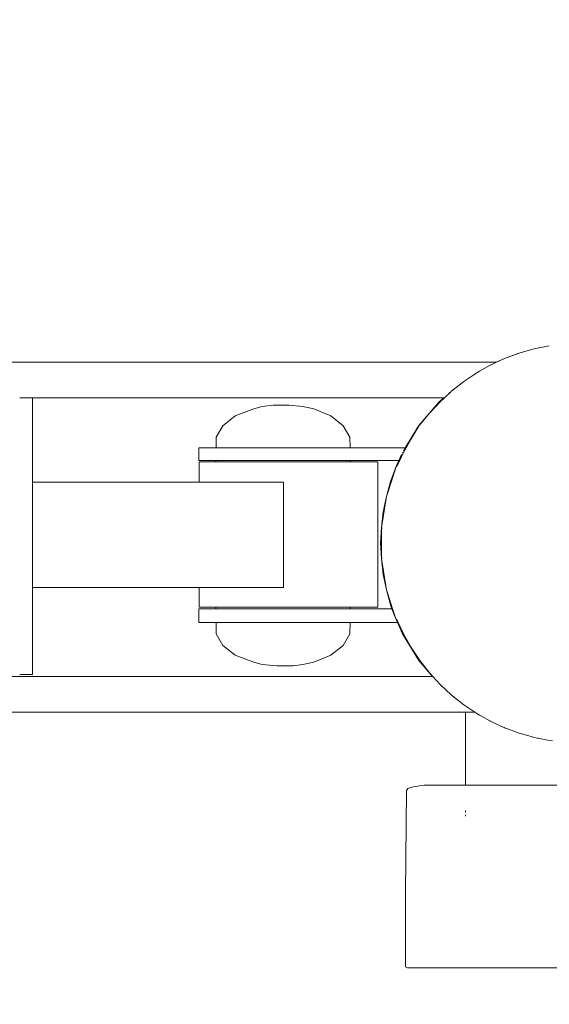
# Model space of a CAD drawing. Units: millimetres. Extents: x 1004 to 3458, y 841 to 1350.
# Drawn here: x 1290 to 1305, y 1039 to 1067 of the extents above; entities that cross this region are included whole.
import ezdxf

# ---------------------------------------------------------------- set-up
doc = ezdxf.new("R2010")
doc.units = ezdxf.units.MM
doc.layers.get('Defpoints').update_dxf_attribs({"color": 250})
doc.layers.add('0-03 wymiary', color=6, linetype='Continuous', lineweight=5)
doc.layers.add('ProfileEdges_Nr_Pióra__7', color=7, linetype='Continuous', lineweight=18)
doc.styles.add('1-20 romans', font='romans.shx', dxfattribs={"width": 0.7, "height": 5})
doc.dimstyles.new('1-20', dxfattribs={"dimtxt": 5, "dimasz": 0.2, "dimexe": 2, "dimexo": 12.5, "dimgap": 1.25, "dimtad": 1, "dimdec": 0, "dimrnd": 0.5, "dimtxsty": '1-20 romans', "dimblk": 'BG dim mark', "dimcen": 0, "dimclrd": 256, "dimclre": 256, "dimclrt": 11, "dimadec": 0, "dimazin": 0, "dimtfac": 1, "dimtdec": 0, "dimtix": 1, "dimtmove": 1, "dimatfit": 3, "dimfxl": 0.5, "dimfxlon": 1, "dimarcsym": 0})

# ---------------------------------------------------------------- blocks, each defined once
blk = doc.blocks.new('BG dim mark')
for p, q in [((0, -10), (0, 10)), ((10, 0), (-10, 0))]:
    blk.add_line(p, q)
at = {"color": 0, "linetype": 'ByBlock', "const_width": 1.5}
blk.add_lwpolyline([(5, 5), (-5, -5)], dxfattribs=at)
blk = doc.blocks.new('*D39')
at = {"layer": '0-03 wymiary', "lineweight": -2, "transparency": 16777216}
for p, q in [((1204.593, 1112.736), (1202.493, 1112.736)), ((1204.493, 997.384), (1204.493, 1112.536)), ((1204.593, 997.184), (1202.493, 997.184))]:
    blk.add_line(p, q, dxfattribs=at)
at = {"layer": 'Defpoints', "color": 0, "transparency": 16777216}
for p in [(1204.493, 1112.736), (1362.456, 1112.736), (1350.475, 997.184)]:
    blk.add_point(p, dxfattribs=at)
at = {"layer": '0-03 wymiary', "lineweight": -2, "transparency": 16777216, "xscale": 0.2, "yscale": 0.2, "zscale": 0.2}
for p, rotation in [((1204.493, 1112.736), 90), ((1204.493, 997.184), 270)]:
    blk.add_blockref('BG dim mark', p, dxfattribs=dict(at, rotation=rotation))
at = {"layer": '0-03 wymiary', "color": 11, "transparency": 16777216, "insert": (1200.743, 1054.96), "char_height": 5, "attachment_point": 5, "rotation": 90, "style": '1-20 romans', "bg_fill": 3, "box_fill_scale": 1.1, "bg_fill_color": 256, "bg_fill_true_color": 13158600, "bg_fill_transparency": 0}
blk.add_mtext('116', dxfattribs=at)
blk = doc.blocks.new('*D40')
at = {"layer": '0-03 wymiary', "lineweight": -2, "transparency": 16777216}
for p, q in [((1222.603, 982.432), (1222.603, 980.332)), ((1222.803, 982.332), (1664.322, 982.332)), ((1664.522, 982.432), (1664.522, 980.332))]:
    blk.add_line(p, q, dxfattribs=at)
at = {"layer": 'Defpoints', "color": 0, "transparency": 16777216}
for p in [(1664.522, 1041.13), (1222.603, 1009.829), (1664.522, 982.332)]:
    blk.add_point(p, dxfattribs=at)
at = {"layer": '0-03 wymiary', "lineweight": -2, "transparency": 16777216, "xscale": 0.2, "yscale": 0.2, "zscale": 0.2, "rotation": 180}
blk.add_blockref('BG dim mark', (1222.603, 982.332), dxfattribs=at)
at = {"layer": '0-03 wymiary', "lineweight": -2, "transparency": 16777216, "xscale": 0.2, "yscale": 0.2, "zscale": 0.2}
blk.add_blockref('BG dim mark', (1664.522, 982.332), dxfattribs=at)
at = {"layer": '0-03 wymiary', "color": 11, "transparency": 16777216, "insert": (1443.562, 986.082), "char_height": 5, "attachment_point": 5, "style": '1-20 romans', "bg_fill": 3, "box_fill_scale": 1.1, "bg_fill_color": 256, "bg_fill_true_color": 13158600, "bg_fill_transparency": 0}
blk.add_mtext('442', dxfattribs=at)

msp = doc.modelspace()

# ---------------------------------------------------------------- linework, layer by layer
at = {"layer": 'ProfileEdges_Nr_Pióra__7', "linetype": 'Continuous', "flags": 128}
for points in [[(1305.025, 1058.034), (1305.448, 1058.119)], [(1304.181, 1057.758), (1304.587, 1057.913)], [(1304.496, 1057.875), (1304.181, 1057.758)], [(1304.587, 1057.913), (1304.496, 1057.875)], [(1304.598, 1057.913), (1304.496, 1057.875)], [(1304.587, 1057.913), (1305.025, 1058.034)], [(1304.654, 1057.929), (1304.587, 1057.913)], [(1304.587, 1057.913), (1304.598, 1057.913)], [(1304.598, 1057.913), (1304.654, 1057.929)], [(1304.654, 1057.929), (1305.025, 1058.034)], [(1303.937, 1057.649), (1286.581, 1057.649)], [(1303.465, 1057.396), (1303.774, 1057.571)], [(1303.947, 1057.649), (1303.778, 1057.571)], [(1304.181, 1057.758), (1303.937, 1057.649)], [(1304.181, 1057.758), (1303.947, 1057.649)], [(1303.021, 1057.104), (1303.39, 1057.353)], [(1303.311, 1057.303), (1303.39, 1057.353)], [(1303.465, 1057.396), (1303.39, 1057.353)], [(1303.021, 1057.104), (1302.672, 1056.827)], [(1290.384, 1056.637), (1290.657, 1056.637)], [(1290.657, 1056.637), (1290.75, 1056.637)], [(1290.75, 1056.637), (1302.451, 1056.637)], [(1290.75, 1054.237), (1290.75, 1056.637)], [(1302.321, 1056.524), (1302.451, 1056.637)], [(1302.346, 1056.524), (1302.467, 1056.637)], [(1302.451, 1056.637), (1302.467, 1056.637)], [(1302.467, 1056.637), (1302.663, 1056.819)], [(1302.601, 1056.766), (1302.663, 1056.819)], [(1302.738, 1056.883), (1302.672, 1056.827)], [(1297.047, 1056.322), (1297.283, 1056.388)], [(1297.283, 1056.388), (1297.592, 1056.428)], [(1297.592, 1056.428), (1297.878, 1056.428)], [(1298.055, 1056.428), (1297.878, 1056.428)], [(1298.443, 1056.388), (1298.055, 1056.428)], [(1298.443, 1056.388), (1298.751, 1056.322)], [(1302.321, 1056.524), (1301.741, 1055.845)], [(1302.044, 1056.196), (1302.321, 1056.524)], [(1302.044, 1056.196), (1302.346, 1056.524)], [(1302.346, 1056.524), (1302.321, 1056.524)], [(1296.517, 1056.12), (1296.164, 1055.843)], [(1297.047, 1056.322), (1296.517, 1056.12)], [(1298.751, 1056.322), (1299.239, 1056.12)], [(1299.239, 1056.12), (1299.592, 1055.843)], [(1301.741, 1055.845), (1302.044, 1056.196)], [(1302.044, 1056.196), (1301.748, 1055.845)], [(1296.164, 1055.843), (1295.978, 1055.516)], [(1299.778, 1055.516), (1299.592, 1055.843)], [(1301.741, 1055.845), (1301.352, 1055.21)], [(1301.741, 1055.845), (1301.522, 1055.473)], [(1301.522, 1055.473), (1301.748, 1055.845)], [(1295.978, 1055.516), (1295.972, 1055.21)], [(1299.784, 1055.21), (1299.778, 1055.516)], [(1301.355, 1055.21), (1301.522, 1055.473)], [(1301.522, 1055.473), (1301.376, 1055.21)], [(1295.478, 1055.21), (1295.478, 1054.853)], [(1295.478, 1055.21), (1295.534, 1055.21)], [(1295.534, 1055.21), (1295.699, 1055.21)], [(1295.966, 1055.21), (1295.699, 1055.21)], [(1296.045, 1055.21), (1295.972, 1055.21)], [(1296.066, 1055.21), (1296.045, 1055.21)], [(1296.277, 1055.21), (1296.066, 1055.21)], [(1296.323, 1055.21), (1296.277, 1055.21)], [(1296.336, 1055.21), (1296.323, 1055.21)], [(1296.665, 1055.21), (1296.336, 1055.21)], [(1296.755, 1055.21), (1296.665, 1055.21)], [(1297.173, 1055.21), (1296.758, 1055.21)], [(1297.243, 1055.21), (1297.173, 1055.21)], [(1297.289, 1055.21), (1297.243, 1055.21)], [(1297.749, 1055.21), (1297.289, 1055.21)], [(1297.766, 1055.21), (1297.749, 1055.21)], [(1297.766, 1055.21), (1297.878, 1055.21)], [(1297.878, 1055.21), (1298.338, 1055.21)], [(1298.338, 1055.21), (1298.467, 1055.21)], [(1298.467, 1055.21), (1298.881, 1055.21)], [(1298.881, 1055.21), (1298.998, 1055.21)], [(1298.998, 1055.21), (1299.327, 1055.21)], [(1299.327, 1055.21), (1299.42, 1055.21)], [(1299.42, 1055.21), (1299.631, 1055.21)], [(1299.631, 1055.21), (1299.69, 1055.21)], [(1299.69, 1055.21), (1299.763, 1055.21)], [(1299.784, 1055.21), (1299.763, 1055.21)], [(1301.352, 1055.21), (1299.784, 1055.21)], [(1301.173, 1054.853), (1301.249, 1055.027)], [(1301.186, 1054.853), (1301.284, 1055.042)], [(1301.286, 1055.042), (1301.2, 1054.853)], [(1301.305, 1055.083), (1301.278, 1055.083)], [(1301.284, 1055.042), (1301.305, 1055.083)], [(1301.305, 1055.083), (1301.286, 1055.042)], [(1301.304, 1055.13), (1301.355, 1055.21)], [(1301.376, 1055.21), (1301.305, 1055.083)], [(1301.376, 1055.21), (1301.355, 1055.21)], [(1295.478, 1054.853), (1295.534, 1054.853)], [(1295.543, 1054.81), (1295.487, 1054.81)], [(1295.487, 1054.81), (1295.487, 1054.237)], [(1295.699, 1054.853), (1295.534, 1054.853)], [(1295.707, 1054.81), (1295.543, 1054.81)], [(1295.699, 1054.853), (1295.967, 1054.853)], [(1295.707, 1054.81), (1295.966, 1054.81)], [(1295.967, 1054.853), (1295.966, 1054.81)], [(1295.967, 1054.853), (1296.016, 1054.853)], [(1296.012, 1054.81), (1295.973, 1054.81)], [(1296.059, 1054.81), (1296.012, 1054.81)], [(1296.016, 1054.853), (1296.06, 1054.853)], [(1296.059, 1054.81), (1296.194, 1054.81)], [(1296.06, 1054.853), (1296.203, 1054.853)], [(1296.329, 1054.81), (1296.194, 1054.81)], [(1296.203, 1054.853), (1296.323, 1054.853)], [(1296.331, 1054.81), (1296.541, 1054.81)], [(1296.332, 1054.853), (1296.554, 1054.853)], [(1296.541, 1054.81), (1296.754, 1054.81)], [(1296.554, 1054.853), (1296.755, 1054.853)], [(1297.035, 1054.853), (1296.755, 1054.853)], [(1296.76, 1054.81), (1297.018, 1054.81)], [(1297.246, 1054.81), (1297.018, 1054.81)], [(1297.243, 1054.853), (1297.035, 1054.853)], [(1297.243, 1054.853), (1297.287, 1054.853)], [(1297.287, 1054.81), (1297.246, 1054.81)], [(1297.287, 1054.853), (1297.598, 1054.853)], [(1297.58, 1054.81), (1297.287, 1054.81)], [(1297.767, 1054.81), (1297.58, 1054.81)], [(1297.598, 1054.853), (1297.766, 1054.853)], [(1297.878, 1054.853), (1297.766, 1054.853)], [(1297.878, 1054.81), (1297.767, 1054.81)], [(1298.189, 1054.853), (1297.878, 1054.853)], [(1298.171, 1054.81), (1297.878, 1054.81)], [(1298.299, 1054.81), (1298.171, 1054.81)], [(1298.469, 1054.853), (1298.189, 1054.853)], [(1298.469, 1054.81), (1298.299, 1054.81)], [(1298.749, 1054.853), (1298.469, 1054.853)], [(1298.733, 1054.81), (1298.469, 1054.81)], [(1298.819, 1054.81), (1298.733, 1054.81)], [(1299.002, 1054.853), (1298.749, 1054.853)], [(1299.002, 1054.81), (1298.819, 1054.81)], [(1299.224, 1054.853), (1299.002, 1054.853)], [(1299.212, 1054.81), (1299.002, 1054.81)], [(1299.305, 1054.81), (1299.212, 1054.81)], [(1299.424, 1054.853), (1299.224, 1054.853)], [(1299.425, 1054.81), (1299.305, 1054.81)], [(1299.567, 1054.853), (1299.424, 1054.853)], [(1299.56, 1054.81), (1299.425, 1054.81)], [(1299.697, 1054.81), (1299.56, 1054.81)], [(1299.696, 1054.853), (1299.567, 1054.853)], [(1299.745, 1054.853), (1299.696, 1054.853)], [(1299.736, 1054.81), (1299.697, 1054.81)], [(1299.79, 1054.81), (1299.743, 1054.81)], [(1299.745, 1054.853), (1299.79, 1054.853)], [(1299.79, 1054.81), (1299.79, 1054.853)], [(1299.79, 1054.853), (1301.173, 1054.853)], [(1300.092, 1054.81), (1299.79, 1054.81)], [(1300.358, 1054.81), (1300.092, 1054.81)], [(1300.522, 1054.81), (1300.358, 1054.81)], [(1300.578, 1054.81), (1300.522, 1054.81)], [(1300.578, 1050.671), (1300.578, 1054.81)], [(1301.095, 1054.677), (1300.932, 1054.258)], [(1301.055, 1054.556), (1301.095, 1054.677)], [(1301.095, 1054.677), (1301.173, 1054.853)], [(1301.095, 1054.677), (1301.15, 1054.783)], [(1301.095, 1054.677), (1301.106, 1054.677)], [(1301.15, 1054.783), (1301.106, 1054.677)], [(1301.106, 1054.677), (1301.119, 1054.677)], [(1301.2, 1054.853), (1301.119, 1054.677)], [(1301.179, 1054.853), (1301.15, 1054.783)], [(1301.15, 1054.783), (1301.186, 1054.853)], [(1301.186, 1054.853), (1301.2, 1054.853)], [(1300.856, 1053.941), (1301.055, 1054.556)], [(1301.055, 1054.556), (1300.932, 1054.258)], [(1295.487, 1054.237), (1290.75, 1054.237)], [(1290.75, 1053.642), (1290.75, 1054.237)], [(1295.495, 1054.237), (1295.543, 1054.237)], [(1295.543, 1054.237), (1295.566, 1054.237)], [(1295.566, 1054.237), (1295.707, 1054.237)], [(1295.707, 1054.237), (1295.744, 1054.237)], [(1295.744, 1054.237), (1295.973, 1054.237)], [(1295.973, 1054.237), (1296.023, 1054.237)], [(1296.023, 1054.237), (1296.329, 1054.237)], [(1296.329, 1054.237), (1296.389, 1054.237)], [(1296.389, 1054.237), (1296.76, 1054.237)], [(1296.76, 1054.237), (1296.827, 1054.237)], [(1296.827, 1054.237), (1297.246, 1054.237)], [(1297.246, 1054.237), (1297.318, 1054.237)], [(1297.318, 1054.237), (1297.767, 1054.237)], [(1297.767, 1054.237), (1297.84, 1054.237)], [(1297.84, 1054.237), (1297.887, 1054.237)], [(1297.887, 1054.237), (1297.887, 1053.872)], [(1300.932, 1054.258), (1300.819, 1053.828)], [(1300.932, 1054.258), (1300.856, 1053.941)], [(1297.887, 1053.872), (1297.887, 1051.232)], [(1300.819, 1053.828), (1300.856, 1053.941)], [(1290.75, 1051.232), (1290.75, 1053.642)], [(1300.697, 1053.057), (1300.801, 1053.712)], [(1300.819, 1053.828), (1300.724, 1053.389)], [(1300.801, 1053.712), (1300.724, 1053.389)], [(1300.801, 1053.712), (1300.819, 1053.828)], [(1300.68, 1052.946), (1300.724, 1053.389)], [(1300.724, 1053.389), (1300.697, 1053.057)], [(1300.68, 1052.946), (1300.697, 1053.057)], [(1300.654, 1052.499), (1300.68, 1052.946)], [(1300.68, 1052.833), (1300.654, 1052.499)], [(1300.689, 1052.946), (1300.68, 1052.833)], [(1300.68, 1052.833), (1300.68, 1052.946)], [(1300.68, 1052.165), (1300.68, 1052.833)], [(1300.654, 1052.499), (1300.68, 1052.052)], [(1300.654, 1052.499), (1300.68, 1052.165)], [(1300.68, 1052.052), (1300.68, 1052.165)], [(1300.68, 1052.165), (1300.682, 1052.134)], [(1300.68, 1052.052), (1300.724, 1051.608)], [(1300.697, 1051.941), (1300.68, 1052.052)], [(1300.682, 1052.134), (1300.689, 1052.052)], [(1300.697, 1051.941), (1300.724, 1051.608)], [(1300.801, 1051.285), (1300.697, 1051.941)], [(1300.819, 1051.17), (1300.724, 1051.608)], [(1300.724, 1051.608), (1300.801, 1051.285)], [(1290.75, 1051.232), (1295.487, 1051.232)], [(1290.75, 1048.759), (1290.75, 1051.232)], [(1295.487, 1051.232), (1295.487, 1050.671)], [(1295.535, 1051.232), (1295.487, 1051.232)], [(1295.685, 1051.232), (1295.543, 1051.232)], [(1295.707, 1051.232), (1295.685, 1051.232)], [(1295.937, 1051.232), (1295.707, 1051.232)], [(1295.973, 1051.232), (1295.937, 1051.232)], [(1296.281, 1051.232), (1295.973, 1051.232)], [(1296.329, 1051.232), (1296.281, 1051.232)], [(1296.702, 1051.232), (1296.329, 1051.232)], [(1296.76, 1051.232), (1296.702, 1051.232)], [(1297.18, 1051.232), (1296.76, 1051.232)], [(1297.246, 1051.232), (1297.18, 1051.232)], [(1297.696, 1051.232), (1297.246, 1051.232)], [(1297.767, 1051.232), (1297.696, 1051.232)], [(1297.887, 1051.232), (1297.767, 1051.232)], [(1300.819, 1051.17), (1300.801, 1051.285)], [(1300.819, 1051.17), (1300.932, 1050.74)], [(1300.856, 1051.058), (1300.819, 1051.17)], [(1300.856, 1051.058), (1300.932, 1050.74)], [(1300.995, 1050.629), (1300.856, 1051.058)], [(1295.478, 1050.237), (1295.478, 1050.629)], [(1295.478, 1050.629), (1295.534, 1050.629)], [(1295.543, 1050.671), (1295.487, 1050.671)], [(1295.699, 1050.629), (1295.534, 1050.629)], [(1295.543, 1050.671), (1295.707, 1050.671)], [(1295.699, 1050.629), (1295.966, 1050.629)], [(1295.707, 1050.671), (1295.965, 1050.671)], [(1295.965, 1050.671), (1295.966, 1050.629)], [(1296.011, 1050.629), (1295.966, 1050.629)], [(1296.008, 1050.671), (1295.973, 1050.671)], [(1296.059, 1050.671), (1296.008, 1050.671)], [(1296.059, 1050.629), (1296.011, 1050.629)], [(1296.183, 1050.671), (1296.059, 1050.671)], [(1296.059, 1050.629), (1296.192, 1050.629)], [(1296.329, 1050.671), (1296.183, 1050.671)], [(1296.323, 1050.629), (1296.192, 1050.629)], [(1296.329, 1050.671), (1296.525, 1050.671)], [(1296.538, 1050.629), (1296.331, 1050.629)], [(1296.525, 1050.671), (1296.754, 1050.671)], [(1296.754, 1050.629), (1296.538, 1050.629)], [(1297.014, 1050.629), (1296.755, 1050.629)], [(1296.76, 1050.671), (1296.998, 1050.671)], [(1296.998, 1050.671), (1297.246, 1050.671)], [(1297.243, 1050.629), (1297.014, 1050.629)], [(1297.243, 1050.629), (1297.287, 1050.629)], [(1297.246, 1050.671), (1297.287, 1050.671)], [(1297.287, 1050.671), (1297.558, 1050.671)], [(1297.287, 1050.629), (1297.576, 1050.629)], [(1297.558, 1050.671), (1297.767, 1050.671)], [(1297.766, 1050.629), (1297.576, 1050.629)], [(1297.766, 1050.629), (1297.878, 1050.629)], [(1297.767, 1050.671), (1297.878, 1050.671)], [(1297.878, 1050.671), (1298.149, 1050.671)], [(1297.878, 1050.629), (1298.167, 1050.629)], [(1298.149, 1050.671), (1298.299, 1050.671)], [(1298.167, 1050.629), (1298.469, 1050.629)], [(1298.299, 1050.671), (1298.469, 1050.671)], [(1298.469, 1050.671), (1298.714, 1050.671)], [(1298.469, 1050.629), (1298.729, 1050.629)], [(1298.714, 1050.671), (1298.819, 1050.671)], [(1298.729, 1050.629), (1299.002, 1050.629)], [(1298.819, 1050.671), (1299.003, 1050.671)], [(1299.002, 1050.629), (1299.209, 1050.629)], [(1299.003, 1050.671), (1299.197, 1050.671)], [(1299.197, 1050.671), (1299.305, 1050.671)], [(1299.209, 1050.629), (1299.425, 1050.629)], [(1299.426, 1050.671), (1299.305, 1050.671)], [(1299.425, 1050.629), (1299.558, 1050.629)], [(1299.426, 1050.671), (1299.55, 1050.671)], [(1299.55, 1050.671), (1299.697, 1050.671)], [(1299.558, 1050.629), (1299.697, 1050.629)], [(1299.697, 1050.671), (1299.736, 1050.671)], [(1299.697, 1050.629), (1299.743, 1050.629)], [(1299.79, 1050.629), (1299.745, 1050.629)], [(1299.748, 1050.671), (1299.791, 1050.671)], [(1299.791, 1050.671), (1299.79, 1050.629)], [(1300.975, 1050.629), (1299.79, 1050.629)], [(1299.791, 1050.671), (1300.092, 1050.671)], [(1300.092, 1050.671), (1300.358, 1050.671)], [(1300.522, 1050.671), (1300.358, 1050.671)], [(1300.522, 1050.671), (1300.578, 1050.671)], [(1300.932, 1050.74), (1300.978, 1050.629)], [(1300.932, 1050.74), (1300.975, 1050.629)], [(1300.975, 1050.629), (1301.042, 1050.458)], [(1300.995, 1050.629), (1300.978, 1050.629)], [(1301.051, 1050.457), (1300.995, 1050.629)], [(1295.478, 1050.237), (1295.534, 1050.237)], [(1295.699, 1050.237), (1295.534, 1050.237)], [(1295.699, 1050.237), (1295.966, 1050.237)], [(1295.972, 1050.237), (1295.978, 1049.913)], [(1295.972, 1050.237), (1296.044, 1050.237)], [(1296.044, 1050.237), (1296.065, 1050.237)], [(1296.065, 1050.237), (1296.273, 1050.237)], [(1296.273, 1050.237), (1296.323, 1050.237)], [(1296.323, 1050.237), (1296.336, 1050.237)], [(1296.336, 1050.237), (1296.66, 1050.237)], [(1296.66, 1050.237), (1296.755, 1050.237)], [(1297.166, 1050.237), (1296.758, 1050.237)], [(1297.243, 1050.237), (1297.166, 1050.237)], [(1297.243, 1050.237), (1297.289, 1050.237)], [(1297.289, 1050.237), (1297.741, 1050.237)], [(1297.741, 1050.237), (1297.766, 1050.237)], [(1297.878, 1050.237), (1297.766, 1050.237)], [(1298.33, 1050.237), (1297.878, 1050.237)], [(1298.467, 1050.237), (1298.33, 1050.237)], [(1298.875, 1050.237), (1298.467, 1050.237)], [(1298.998, 1050.237), (1298.875, 1050.237)], [(1299.322, 1050.237), (1298.998, 1050.237)], [(1299.42, 1050.237), (1299.322, 1050.237)], [(1299.628, 1050.237), (1299.42, 1050.237)], [(1299.691, 1050.237), (1299.628, 1050.237)], [(1299.762, 1050.237), (1299.691, 1050.237)], [(1299.762, 1050.237), (1299.784, 1050.237)], [(1299.784, 1050.237), (1299.778, 1049.913)], [(1299.784, 1050.237), (1301.132, 1050.237)], [(1301.042, 1050.458), (1301.095, 1050.321)], [(1301.095, 1050.321), (1301.051, 1050.457)], [(1301.095, 1050.321), (1301.119, 1050.321)], [(1301.095, 1050.321), (1301.132, 1050.237)], [(1301.138, 1050.237), (1301.095, 1050.321)], [(1301.119, 1050.321), (1301.157, 1050.237)], [(1301.132, 1050.237), (1301.274, 1049.914)], [(1301.149, 1050.216), (1301.138, 1050.237)], [(1301.14, 1050.237), (1301.149, 1050.216)], [(1301.14, 1050.237), (1301.157, 1050.237)], [(1301.305, 1049.915), (1301.149, 1050.216)], [(1301.149, 1050.216), (1301.274, 1049.914)], [(1301.157, 1050.237), (1301.305, 1049.915)], [(1295.978, 1049.913), (1296.164, 1049.586)], [(1299.778, 1049.913), (1299.592, 1049.586)], [(1301.274, 1049.914), (1301.305, 1049.915)], [(1301.522, 1049.525), (1301.274, 1049.914)], [(1301.274, 1049.914), (1301.741, 1049.153)], [(1301.522, 1049.525), (1301.305, 1049.915)], [(1296.517, 1049.309), (1296.164, 1049.586)], [(1299.592, 1049.586), (1299.239, 1049.309)], [(1301.741, 1049.153), (1301.522, 1049.525)], [(1301.769, 1049.153), (1301.522, 1049.525)], [(1296.517, 1049.309), (1297.047, 1049.107)], [(1297.047, 1049.107), (1297.283, 1049.041)], [(1298.751, 1049.107), (1298.443, 1049.041)], [(1299.239, 1049.309), (1298.751, 1049.107)], [(1301.741, 1049.153), (1302.044, 1048.802)], [(1301.769, 1049.153), (1301.741, 1049.153)], [(1301.741, 1049.153), (1302.131, 1048.696)], [(1302.044, 1048.802), (1301.769, 1049.153)], [(1297.701, 1049.001), (1297.283, 1049.041)], [(1297.971, 1049.001), (1297.701, 1049.001)], [(1297.971, 1049.001), (1298.164, 1049.001)], [(1298.164, 1049.001), (1298.443, 1049.041)], [(1302.134, 1048.696), (1302.044, 1048.802)], [(1302.044, 1048.802), (1302.142, 1048.696)], [(1302.131, 1048.696), (1286.597, 1048.696)], [(1290.657, 1048.759), (1290.382, 1048.759)], [(1290.657, 1048.759), (1290.75, 1048.759)], [(1302.142, 1048.696), (1302.346, 1048.474)], [(1302.672, 1048.17), (1302.346, 1048.474)], [(1302.601, 1048.232), (1302.672, 1048.17)], [(1302.738, 1048.115), (1302.672, 1048.17)], [(1302.672, 1048.17), (1303.021, 1047.894)], [(1286.58, 1047.683), (1303.071, 1047.683)], [(1303.11, 1047.833), (1303.021, 1047.894)], [(1303.071, 1047.683), (1303.071, 1045.602)], [(1303.071, 1047.683), (1303.103, 1047.683)], [(1303.103, 1047.683), (1303.148, 1047.683)], [(1303.333, 1047.683), (1303.11, 1047.833)], [(1303.148, 1047.683), (1303.3, 1047.683)], [(1303.3, 1047.683), (1303.33, 1047.683)], [(1303.311, 1047.695), (1303.33, 1047.683)], [(1303.333, 1047.683), (1303.39, 1047.645)], [(1303.469, 1047.599), (1303.39, 1047.645)], [(1303.526, 1047.568), (1303.469, 1047.599)], [(1303.759, 1047.438), (1303.526, 1047.568)], [(1303.774, 1047.427), (1303.759, 1047.438)], [(1304.094, 1047.279), (1303.778, 1047.427)], [(1304.094, 1047.279), (1304.166, 1047.247)], [(1304.166, 1047.247), (1304.181, 1047.24)], [(1304.264, 1047.208), (1304.181, 1047.24)], [(1304.264, 1047.208), (1304.296, 1047.197)], [(1304.296, 1047.197), (1304.596, 1047.085)], [(1304.869, 1047.008), (1304.598, 1047.085)], [(1304.936, 1046.989), (1304.869, 1047.008)], [(1304.936, 1046.989), (1305.025, 1046.964)], [(1305.113, 1046.946), (1305.025, 1046.964)], [(1305.137, 1046.941), (1305.113, 1046.946)], [(1305.451, 1046.878), (1305.137, 1046.941)], [(1305.451, 1046.878), (1305.542, 1046.867)], [(1301.392, 1045.449), (1301.366, 1042.559)], [(1301.392, 1045.449), (1301.427, 1045.504)], [(1301.427, 1045.504), (1301.472, 1045.527)], [(1301.486, 1045.53), (1301.472, 1045.527)], [(1301.545, 1045.547), (1301.486, 1045.53)], [(1301.64, 1045.563), (1301.545, 1045.547)], [(1301.64, 1045.563), (1301.897, 1045.602)], [(1301.897, 1045.602), (1303.071, 1045.602)], [(1303.071, 1045.602), (1303.087, 1045.602)], [(1303.087, 1045.602), (1303.148, 1045.602)], [(1303.148, 1045.602), (1303.222, 1045.602)], [(1303.222, 1045.602), (1303.526, 1045.602)], [(1303.526, 1045.602), (1303.64, 1045.602)], [(1303.64, 1045.602), (1304.166, 1045.602)], [(1304.166, 1045.602), (1304.231, 1045.602)], [(1304.231, 1045.602), (1304.933, 1045.602)], [(1304.933, 1045.602), (1305.072, 1045.602)], [(1305.072, 1045.602), (1305.873, 1045.602)], [(1303.071, 1044.88), (1303.071, 1044.836)], [(1303.071, 1044.755), (1303.071, 1044.739)], [(1303.071, 1044.739), (1303.071, 1044.721)], [(1301.366, 1042.559), (1301.366, 1042.048)], [(1301.366, 1041.997), (1301.366, 1042.048)], [(1301.366, 1041.92), (1301.366, 1041.997)], [(1301.366, 1040.599), (1301.366, 1041.92)], [(1301.366, 1040.424), (1301.366, 1040.599)], [(1301.42, 1040.401), (1301.366, 1040.424)], [(1301.42, 1040.401), (1310.821, 1040.401)]]:
    msp.add_lwpolyline(points, dxfattribs=at)

# ---------------------------------------------------------------- next in the draw order: dimensions: what is measured, and where the dimension line sits
at = {"layer": '0-03 wymiary'}
dim = msp.add_linear_dim(base=(1204.493, 1112.736), p1=(1350.475, 997.184), p2=(1362.456, 1112.736), angle=90, dimstyle='1-20', override={"dimfxl": 0.1, "dimtfill": 1}, dxfattribs=at)
dim.commit()
dim.dimension.update_dxf_attribs({"geometry": '*D39', "text_midpoint": (1200.743, 1054.96)})

# ---------------------------------------------------------------- next in the draw order: dimensions: what is measured, and where the dimension line sits
at = {"layer": '0-03 wymiary', "color": 0}
dim = msp.add_linear_dim(base=(1664.522, 982.332), p1=(1222.603, 1009.829), p2=(1664.522, 1041.13), dimstyle='1-20', override={"dimfxl": 0.1, "dimtfill": 1}, dxfattribs=at)
dim.commit()
dim.dimension.update_dxf_attribs({"geometry": '*D40', "text_midpoint": (1443.562, 986.082)})

doc.saveas('drawing.dxf')
